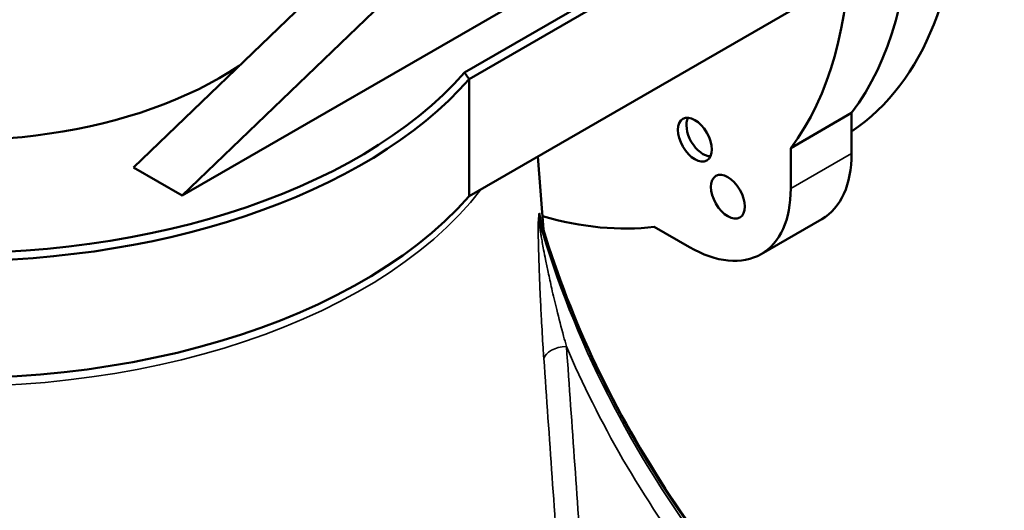
# Model space of a CAD drawing. Units: millimetres. Extents: x 0 to 2471, y 0 to 1747.
# Drawn here: x 1896 to 2068, y 965 to 1051 of the extents above; entities that cross this region are included whole.
import ezdxf

# ---------------------------------------------------------------- set-up
doc = ezdxf.new("R2010")
doc.units = ezdxf.units.MM
doc.header["$LTSCALE"] = 5.882353
doc.layers.add('Visible (ISO)', color=7, linetype='Continuous', lineweight=50)
doc.layers.add('Visible Narrow (ISO)', color=7, linetype='Continuous', lineweight=35)

msp = doc.modelspace()

# ---------------------------------------------------------------- linework, layer by layer
at = {"layer": 'Visible (ISO)'}
for p, q in [((2022.333, 1127.027), (1916.267, 1024.965)), ((2030.818, 1122.128), (1924.752, 1020.066)), ((1924.752, 1020.066), (2030.818, 1081.303)), ((2036.828, 1077.833), (1973.941, 1041.525)), ((1974.762, 1040.366), (2037.535, 1076.608)), ((2037.535, 1056.195), (1974.762, 1019.953)), ((1974.762, 1040.366), (1974.762, 1019.953)), ((2030.818, 1028.343), (2041.425, 1034.466)), ((2041.425, 1034.466), (2041.425, 1027.414)), ((2012.64, 1032.298), (2012.64, 1032.387)), ((2030.818, 1021.29), (2030.818, 1028.343)), ((1986.758, 1026.879), (1987.715, 1014.12)), ((2015.525, 1027.302), (2015.601, 1027.257)), ((1924.752, 1020.066), (1916.267, 1024.965)), ((2036.247, 1015.97), (2025.64, 1009.846)), ((2007.033, 1014.61), (2013.14, 1011.084))]:
    msp.add_line(p, q, dxfattribs=at)
for centre, major_axis, start_param, end_param in [((1989.452, 1116.616), (-50, 86.603), 3.1818612, 6.2429168), ((1980.967, 1111.717), (50, -86.603), 0.2401527, 1.3306437), ((1980.967, 1111.717), (50, -86.603), 0.2401527, 1.3306437), ((1885.508, 1067.218), (-99, 0), 5.3185116, 8.9585537), ((1970.36, 1105.594), (50, -86.603), 0.2401527, 1.3306437), ((1885.508, 1066.402), (-100, 0), 5.4977871, 8.9569402), ((1885.508, 1067.218), (-65, 0), 0, 2.428144), ((1885.508, 1045.989), (-100, 0), 0, 2.6737549), ((2015.525, 1030.633), (2.04, -3.533), 3.45456, 5.970218), ((2023.747, 1037.62), (12.5, -21.651), 0, 0.7853982), ((2013.14, 1031.496), (12.5, -21.651), 5.4977871, 7.0685835), ((1970.36, 1105.594), (50, -86.603), 5.7431823, 6.0430326)]:
    msp.add_ellipse(centre, major_axis=major_axis, ratio=0.5773503, start_param=start_param, end_param=end_param, dxfattribs=at)
for centre in [(2014.11, 1029.816), (2019.858, 1019.861)]:
    msp.add_ellipse(centre, major_axis=(-2.094, 3.627), ratio=0.5773503, dxfattribs=at)
msp.add_rational_spline([(1974.762, 1040.366), (1974.351, 1040.947), (1973.941, 1041.525)], [1, 1.00000000092, 1], degree=2, dxfattribs=at)
for points, knots in [([(1987.185, 1015.911), (1987.185, 1015.911), (1987.186, 1015.908), (1987.189, 1015.896), (1987.191, 1015.885), (1987.2, 1015.85), (1987.207, 1015.826), (1987.217, 1015.792)], [-0.228327697, -0.228327697, -0.228327697, -0.228327697, -0.212835999, -0.212835999, -0.195443031, -0.195443031, -0.177850919, -0.177850919, -0.177850919, -0.177850919]), ([(2066.987, 910.229), (2059.096, 915.698), (2051.624, 921.574), (2037.648, 934.04), (2031.143, 940.628), (2019.213, 954.401), (2013.788, 961.585), (2004.109, 976.422), (1999.856, 984.075), (1992.592, 999.717), (1989.581, 1007.705), (1987.217, 1015.792)], [3.8151906, 3.8151906, 3.8151906, 3.8151906, 3.9471215, 3.9471215, 4.0790524, 4.0790524, 4.2109833, 4.2109833, 4.3429142, 4.3429142, 4.4748451, 4.4748451, 4.4748451, 4.4748451])]:
    msp.add_open_spline(points, degree=3, knots=knots, dxfattribs=at)
at = {"layer": 'Visible Narrow (ISO)'}
msp.add_line((2030.818, 1021.29), (2041.425, 1027.414), dxfattribs=at)
for centre, major_axis, ratio, start_param, end_param in [((1885.508, 1044.456), (-99.84, 0), 0.5773503, 0.0471867, 2.7251137), ((1990.849, 1016.209), (-3.964, 0.538), 0.8293404, 0.1711564, 0.3438364), ((1990.918, 1016.785), (-3.978, 0.415), 0.799167, 0.1460312, 0.3187112), ((2210.253, 1050.785), (-228.376, 27.28), 0.8145618, 0.3306987, 0.9993047), ((2210.184, 1050.209), (-228.376, 27.28), 0.8145618, 0.3306987, 0.9993047), ((1991.738, 991.54), (-3.99, -0.279), 0.5550644, 4.6781974, 6.109016)]:
    msp.add_ellipse(centre, major_axis=major_axis, ratio=ratio, start_param=start_param, end_param=end_param, dxfattribs=at)
for points, knots in [([(1986.867, 1016.179), (1986.864, 1016.155), (1986.86, 1016.128), (1986.854, 1016.065), (1986.85, 1016.027), (1986.842, 1015.928), (1986.838, 1015.864), (1986.83, 1015.725), (1986.827, 1015.648), (1986.82, 1015.458), (1986.817, 1015.343), (1986.811, 1015.075), (1986.809, 1014.919), (1986.806, 1014.593), (1986.805, 1014.421), (1986.805, 1014.012), (1986.807, 1013.774), (1986.812, 1013.227), (1986.816, 1012.919), (1986.827, 1012.225), (1986.835, 1011.84), (1986.854, 1010.96), (1986.867, 1010.464), (1986.899, 1009.331), (1986.919, 1008.696), (1986.968, 1007.248), (1986.997, 1006.437), (1987.07, 1004.585), (1987.114, 1003.548), (1987.222, 1001.181), (1987.287, 999.857), (1987.449, 996.845), (1987.547, 995.168), (1987.695, 992.898), (1987.737, 992.269), (1987.781, 991.648)], [-2.7160901, -2.7160901, -2.7160901, -2.7160901, -2.7023427, -2.7023427, -2.6857674, -2.6857674, -2.6615093, -2.6615093, -2.6354118, -2.6354118, -2.5987661, -2.5987661, -2.5511266, -2.5511266, -2.4993589, -2.4993589, -2.4269791, -2.4269791, -2.3328854, -2.3328854, -2.2143539, -2.2143539, -2.0583678, -2.0583678, -1.8555858, -1.8555858, -1.5919692, -1.5919692, -1.2492677, -1.2492677, -0.8037557, -0.8037557, -0.2245901, -0.2245901, 0, 0, 0, 0]), ([(1986.933, 1016.733), (1986.923, 1016.637), (1986.913, 1016.543), (1986.891, 1016.358), (1986.879, 1016.268), (1986.867, 1016.179)], [-0.1, -0.1, -0.1, -0.1, -0.05, -0.05, 0, 0, 0, 0]), ([(1987.27, 1015.611), (1987.256, 1015.718), (1987.242, 1015.823), (1987.189, 1016.204), (1987.149, 1016.463), (1987.074, 1016.823), (1987.04, 1016.954), (1986.98, 1016.987), (1986.953, 1016.922), (1986.933, 1016.733)], [-0.4511519, -0.4511519, -0.4511519, -0.4511519, -0.3916857, -0.3916857, -0.22809995, -0.22809995, -0.09835304, -0.09835304, 0, 0, 0, 0]), ([(1986.967, 1015.607), (1986.979, 1015.7), (1986.991, 1015.794), (1987.014, 1015.986), (1987.025, 1016.084), (1987.035, 1016.183)], [0, 0, 0, 0, 0.05, 0.05, 0.1, 0.1, 0.1, 0.1]), ([(1987.035, 1016.183), (1987.042, 1016.263), (1987.073, 1016.221), (1987.142, 1016.039), (1987.178, 1015.924), (1987.217, 1015.792)], [0, 0, 0, 0, 0.09835304, 0.09835304, 0.17785092, 0.17785092, 0.17785092, 0.17785092]), ([(1991.719, 993.763), (1991.554, 994.349), (1991.39, 994.94), (1990.811, 997.07), (1990.407, 998.633), (1989.72, 1001.424), (1989.431, 1002.645), (1988.939, 1004.815), (1988.731, 1005.762), (1988.376, 1007.441), (1988.225, 1008.173), (1987.966, 1009.47), (1987.856, 1010.035), (1987.667, 1011.035), (1987.587, 1011.47), (1987.449, 1012.234), (1987.391, 1012.566), (1987.29, 1013.156), (1987.247, 1013.415), (1987.174, 1013.868), (1987.143, 1014.063), (1987.094, 1014.391), (1987.074, 1014.527), (1987.039, 1014.78), (1987.023, 1014.898), (1986.999, 1015.095), (1986.989, 1015.177), (1986.976, 1015.307), (1986.972, 1015.358), (1986.966, 1015.445), (1986.964, 1015.483), (1986.963, 1015.538), (1986.963, 1015.557), (1986.964, 1015.587), (1986.965, 1015.598), (1986.967, 1015.607)], [0, 0, 0, 0, 0.2245901, 0.2245901, 0.8037557, 0.8037557, 1.2492677, 1.2492677, 1.5919692, 1.5919692, 1.8555858, 1.8555858, 2.0583678, 2.0583678, 2.2143539, 2.2143539, 2.3328854, 2.3328854, 2.4269791, 2.4269791, 2.4993589, 2.4993589, 2.5511266, 2.5511266, 2.5987661, 2.5987661, 2.6354118, 2.6354118, 2.6615093, 2.6615093, 2.6857674, 2.6857674, 2.7023427, 2.7023427, 2.7160901, 2.7160901, 2.7160901, 2.7160901]), ([(1996.74, 922.507), (1996.041, 932.477), (1995.341, 942.447), (1993.669, 966.2), (1992.696, 979.983), (1991.719, 993.763)], [1.379149, 1.379149, 1.379149, 1.379149, 4.9821392, 4.9821392, 9.9642783, 9.9642783, 9.9642783, 9.9642783]), ([(1991.719, 993.763), (1997.248, 980.754), (2004.801, 967.412), (2027.236, 937.772), (2042.596, 922.793), (2060.287, 909.836)], [2.4971706, 2.4971706, 2.4971706, 2.4971706, 7.1552552, 7.1552552, 13.0079273, 13.0079273, 13.0079273, 13.0079273]), ([(1987.781, 991.648), (1988.747, 977.875), (1989.712, 964.098), (1991.249, 942.101), (1991.823, 933.882), (1992.397, 925.662)], [-9.9642783, -9.9642783, -9.9642783, -9.9642783, -4.9821392, -4.9821392, -2.0103744, -2.0103744, -2.0103744, -2.0103744])]:
    msp.add_open_spline(points, degree=3, knots=knots, dxfattribs=at)

doc.saveas('drawing.dxf')
